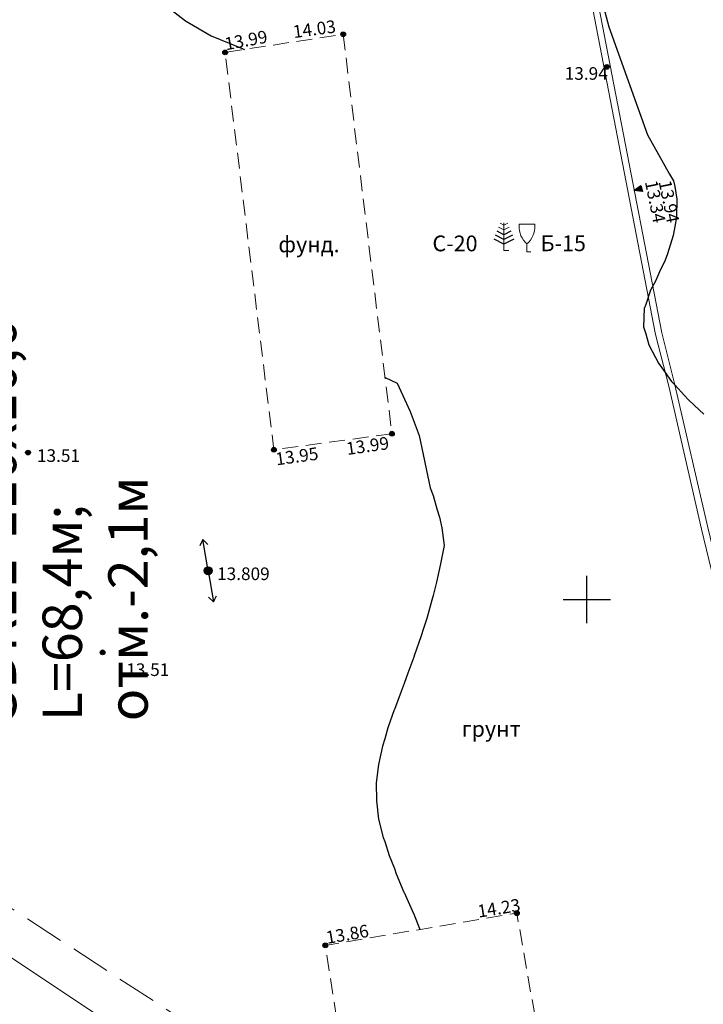
# Model space of a CAD drawing. Units: metres. Extents: x 149300 to 162839, y 87649 to 91641.
# Drawn here: x 151814 to 151857, y 90574 to 90637 of the extents above; entities that cross this region are included whole.
import ezdxf
from ezdxf import colors
from ezdxf.entities.mleader import LeaderData, LeaderLine
from ezdxf.math import Vec2, Vec3

# ---------------------------------------------------------------- set-up
doc = ezdxf.new("R2010")
doc.units = ezdxf.units.M
doc.linetypes.add('g5_02x1', pattern=[1.5, 1, -0.5])
doc.linetypes.add('g5_05x2', pattern=[3.5, 2.5, -1])
for name, color, linetype in [('02_Сетка', 7, 'Continuous'), ('03_Здания и строения', 7, 'Continuous'), ('07_Объекты электропередачи', 7, 'Continuous'), ('10_Границы покрытий и угодий', 7, 'Continuous'), ('13_Растительность', 7, 'Continuous'), ('19_Горизонтали', 7, 'Continuous'), ('35_Телефон', 1, 'Continuous'), ('61_Отметки высоты поверхности', 7, 'Continuous')]:
    doc.layers.add(name, color=color, linetype=linetype)
doc.layers.add('3 ТКР Водовод', color=5, linetype='Continuous', lineweight=50)
doc.styles.add('GP_Stamp', font='simplex.shx', dxfattribs={"width": 0.6})
doc.styles.add('LIKE11', font='bm431.shx')
doc.styles.add('LIKE17', font='d431.shx')
doc.styles.add('LIKE32', font='peteri.shx')
doc.styles.add('Line_GUGK', font='txt')
doc.linetypes.add('g5_133', pattern='A,2,[27,GUGK_2005.shx,S=0.4,R=0,X=0,Y=0],2,-1,2,[27,GUGK_2005.shx,S=0.4,R=0,X=0,Y=0],2,-1,2,[27,GUGK_2005.shx,S=0.4,R=0,X=0,Y=0],2,-0.1,["V",Line_GUGK,S=1,R=0,X=0,Y=-0.5],-1', length=15.1)

# ---------------------------------------------------------------- blocks, each defined once
blk = doc.blocks.new('g5_390_2')
at = {"color": 0, "lineweight": 20}
for points in [[(-0.5, 1.75), (-0.502, 1.658, 0.220516), (0, 0.497, 1.509273)], [(0.5, 1.75), (0.502, 1.658, -0.220516), (0, 0.497, -1.509273)]]:
    blk.add_lwpolyline(points, format="xyb", dxfattribs=at)
for points in [[(-0.5, 1.75), (0.5, 1.75)], [(0, 0), (0, 0.497)], [(0.25, 0), (0, 0)]]:
    blk.add_lwpolyline(points, dxfattribs=at)
blk = doc.blocks.new('g5_390_6')
at = {"color": 0, "lineweight": 20}
for points in [[(0.338, 1.469), (0, 1.3), (-0.338, 1.469)], [(0.25, 1.725), (0, 1.6), (-0.25, 1.725)], [(0.3, 0), (0, 0), (0, 1.75)]]:
    blk.add_lwpolyline(points, dxfattribs=at)
at = {"color": 0}
for points in [[(0.625, 0.713), (0, 0.4), (-0.625, 0.713)], [(0.531, 0.966), (0, 0.7), (-0.531, 0.966)], [(0.438, 1.219), (0, 1), (-0.437, 1.219)]]:
    blk.add_lwpolyline(points, dxfattribs=at)
blk = doc.blocks.new('g5_330')
blk.add_hatch(color=0).paths.add_polyline_path([(-0.15, 0, 1), (0.15, 0, 1)])
at = {"color": 0}
blk.add_circle((0, 0), 0.15, dxfattribs=at)
blk = doc.blocks.new('g5_330a')
blk.add_hatch(color=0).paths.add_polyline_path([(0, 0), (-0.2, 0.5), (0.2, 0.5)])
at = {"color": 0}
blk.add_lwpolyline([(0, 0), (-0.2, 0.5), (0.2, 0.5)], close=True, dxfattribs=at)
blk = doc.blocks.new('g5_107_1a')
h = blk.add_hatch(color=0)
edge = h.paths.add_edge_path()
edge.add_arc((0, 0), 0.25, 0, 360)
at = {"color": 0}
blk.add_circle((0, 0), 0.25, dxfattribs=at)
blk = doc.blocks.new('g5_115_1')
at = {"color": 0}
for points in [[(0, 0), (2, 0)], [(1.647, -0.252), (2, 0), (1.647, 0.252)]]:
    blk.add_lwpolyline(points, dxfattribs=at)
blk = doc.blocks.new('g5_012')
at = {"color": 92}
for points in [[(0, -1.5), (0, 1.5)], [(-1.5, 0), (1.5, 0)]]:
    blk.add_lwpolyline(points, dxfattribs=at)

msp = doc.modelspace()

# ---------------------------------------------------------------- linework, layer by layer
at = {"layer": '03_Здания и строения', "linetype": 'g5_02x1', "lineweight": 20, "flags": 128}
for points in [[(151837.64, 90610.506), (151830.162, 90609.485), (151827.07, 90634.665), (151834.555, 90635.82), (151837.64, 90610.506)], [(151837.64, 90610.506), (151830.162, 90609.485), (151827.07, 90634.665), (151834.555, 90635.82), (151837.64, 90610.506)], [(151835.077, 90567.575), (151833.419, 90578.082), (151845.559, 90580.121), (151846.915, 90572.421), (151845.427, 90572.23), (151845.839, 90569.353), (151835.077, 90567.575)], [(151835.077, 90567.575), (151833.419, 90578.082), (151845.559, 90580.121), (151846.915, 90572.421), (151845.427, 90572.23), (151845.839, 90569.353), (151835.077, 90567.575)]]:
    msp.add_lwpolyline(points, close=True, dxfattribs=at)
at = {"layer": '10_Границы покрытий и угодий', "linetype": 'Continuous', "lineweight": 20, "flags": 128}
for points in [[(151857.167, 90548.077), (151857.178, 90548.313), (151856.998, 90548.785), (151856.637, 90549.348), (151841.653, 90558.539), (151834.723, 90563.188), (151811.298, 90578.76), (151805.738, 90582.557), (151803.582, 90585.223), (151801.701, 90588.013), (151800.147, 90591.529), (151794.098, 90609.495), (151790.672, 90621.375), (151789.278, 90630.977), (151788.328, 90641.35), (151786.287, 90650.378), (151784.57, 90656.112), (151776.3, 90676.817), (151772.411, 90682.426), (151766.413, 90686.761), (151764.783, 90688.455)], [(151857.167, 90548.077), (151857.178, 90548.313), (151856.998, 90548.785), (151856.637, 90549.348), (151841.653, 90558.539), (151834.723, 90563.188), (151811.298, 90578.76), (151805.738, 90582.557), (151803.582, 90585.223), (151801.701, 90588.013), (151800.147, 90591.529), (151794.098, 90609.495), (151790.672, 90621.375), (151789.278, 90630.977), (151788.328, 90641.35), (151786.287, 90650.378), (151784.57, 90656.112), (151776.3, 90676.817), (151772.411, 90682.426), (151766.413, 90686.761), (151764.783, 90688.455)], [(151857.167, 90548.077), (151857.178, 90548.313), (151856.998, 90548.785), (151856.637, 90549.348), (151841.653, 90558.539), (151834.723, 90563.188), (151811.298, 90578.76), (151805.738, 90582.557), (151803.582, 90585.223), (151801.701, 90588.013), (151800.147, 90591.529), (151794.098, 90609.495), (151790.672, 90621.375), (151789.278, 90630.977), (151788.328, 90641.35)], [(151857.167, 90548.077), (151857.178, 90548.313), (151856.998, 90548.785), (151856.637, 90549.348), (151841.653, 90558.539), (151834.723, 90563.188), (151811.298, 90578.76), (151805.738, 90582.557), (151803.582, 90585.223), (151801.701, 90588.013), (151800.147, 90591.529), (151794.098, 90609.495), (151790.672, 90621.375), (151789.278, 90630.977), (151788.328, 90641.35)]]:
    msp.add_lwpolyline(points, dxfattribs=at)
at = {"layer": '10_Границы покрытий и угодий', "linetype": 'g5_05x2', "lineweight": 20, "flags": 128}
msp.add_lwpolyline([(151883.396, 90554.933), (151882.689, 90553.877), (151881.524, 90552.503), (151879.899, 90550.982), (151878.6, 90550.334), (151877.855, 90550.104), (151874.549, 90549.514), (151869.062, 90549.098), (151865.993, 90549.119), (151864.771, 90549.522), (151860.183, 90551.741), (151843.425, 90560.289), (151835.566, 90566.076), (151809.99, 90582.727), (151807.869, 90584.561), (151806.093, 90586.483), (151804.318, 90588.885), (151802.397, 90591.733), (151792.293, 90621.908), (151790.891, 90633.447), (151789.624, 90646.686), (151787.447, 90657.161), (151782.352, 90670.973), (151781.543, 90673.165), (151781.304, 90674.266), (151781.413, 90675.184), (151781.726, 90676.797), (151782.194, 90677.759), (151782.194, 90677.759), (151782.194, 90677.759), (151782.194, 90677.759), (151782.194, 90677.759)], dxfattribs=at)
msp.add_lwpolyline([(151883.396, 90554.933), (151882.689, 90553.877), (151881.524, 90552.503), (151879.899, 90550.982), (151878.6, 90550.334), (151877.855, 90550.104), (151874.549, 90549.514), (151869.062, 90549.098), (151865.993, 90549.119), (151864.771, 90549.522), (151860.183, 90551.741), (151843.425, 90560.289), (151835.566, 90566.076), (151809.99, 90582.727), (151807.869, 90584.561), (151806.093, 90586.483), (151804.318, 90588.885), (151802.397, 90591.733), (151792.293, 90621.908), (151790.891, 90633.447), (151789.624, 90646.686), (151787.447, 90657.161), (151782.352, 90670.973), (151781.543, 90673.165), (151781.304, 90674.266), (151781.413, 90675.184), (151781.726, 90676.797), (151782.194, 90677.759), (151782.194, 90677.759), (151782.194, 90677.759), (151782.194, 90677.759), (151782.194, 90677.759)], dxfattribs=at)
at = {"layer": '19_Горизонтали', "color": 42, "linetype": 'Continuous', "lineweight": 30, "flags": 128}
for points in [[(151817.382, 90644.604), (151818.897, 90642.375), (151820.355, 90640.36), (151822.423, 90638.333), (151824.552, 90636.674), (151826.193, 90635.72), (151827.995, 90634.973), (151828.307, 90634.856)], [(151817.382, 90644.604), (151818.897, 90642.375), (151820.355, 90640.36), (151822.423, 90638.333), (151824.552, 90636.674), (151826.193, 90635.72), (151827.995, 90634.973), (151828.307, 90634.856)], [(151849.897, 90641.943), (151851.383, 90636.28), (151853.846, 90629.439), (151855.231, 90626.947), (151855.496, 90626.534), (151855.579, 90626.177), (151855.71, 90625.378), (151855.677, 90624.222), (151855.579, 90623.631), (151855.475, 90623.066), (151855.11, 90621.91), (151854.966, 90621.51), (151854.593, 90620.755), (151854.353, 90620.161), (151854.023, 90619.599), (151853.74, 90618.686), (151853.633, 90618.443), (151853.595, 90617.287), (151853.74, 90616.826), (151853.918, 90616.131), (151854.353, 90615.333), (151854.528, 90614.975), (151854.966, 90614.391), (151855.372, 90613.819), (151855.579, 90613.601), (151856.192, 90612.925), (151856.421, 90612.663), (151856.805, 90612.309), (151857.418, 90611.734)], [(151849.897, 90641.943), (151851.383, 90636.28), (151853.846, 90629.439), (151855.231, 90626.947), (151855.496, 90626.534), (151855.579, 90626.177), (151855.71, 90625.378), (151855.677, 90624.222), (151855.579, 90623.631), (151855.475, 90623.066), (151855.11, 90621.91), (151854.966, 90621.51), (151854.593, 90620.755), (151854.353, 90620.161), (151854.023, 90619.599), (151853.74, 90618.686), (151853.633, 90618.443), (151853.595, 90617.287), (151853.74, 90616.826), (151853.918, 90616.131), (151854.353, 90615.333), (151854.528, 90614.975), (151854.966, 90614.391), (151855.372, 90613.819), (151855.579, 90613.601), (151856.192, 90612.925), (151856.421, 90612.663), (151856.805, 90612.309), (151857.418, 90611.734)], [(151837.206, 90614.069), (151837.986, 90613.698), (151838.795, 90611.914), (151839.38, 90610.381), (151840.074, 90607.078), (151840.254, 90606.583), (151840.492, 90605.745), (151840.662, 90605.209), (151840.806, 90604.542), (151840.953, 90603.416), (151840.867, 90603.005), (151840.731, 90602.26), (151840.475, 90601.104), (151840.254, 90600.257), (151840.18, 90599.949), (151839.85, 90598.793), (151839.641, 90598.153), (151839.481, 90597.637), (151839.081, 90596.481), (151839.028, 90596.34), (151838.658, 90595.325), (151838.415, 90594.683), (151838.223, 90594.169), (151837.802, 90593.033), (151837.795, 90593.013), (151837.393, 90591.857), (151837.189, 90591.169), (151837.049, 90590.701), (151836.79, 90589.546), (151836.654, 90588.39), (151836.656, 90587.234), (151836.803, 90586.078), (151837.089, 90584.922), (151837.189, 90584.655), (151837.469, 90583.766), (151837.802, 90582.947), (151837.919, 90582.61), (151838.408, 90581.454), (151838.415, 90581.44), (151838.93, 90580.298), (151839.028, 90580.061), (151839.39, 90579.143), (151839.421, 90579.09)], [(151837.206, 90614.069), (151837.986, 90613.698), (151838.795, 90611.914), (151839.38, 90610.381), (151840.074, 90607.078), (151840.254, 90606.583), (151840.492, 90605.745), (151840.662, 90605.209), (151840.806, 90604.542), (151840.953, 90603.416), (151840.867, 90603.005), (151840.731, 90602.26), (151840.475, 90601.104), (151840.254, 90600.257), (151840.18, 90599.949), (151839.85, 90598.793), (151839.641, 90598.153), (151839.481, 90597.637), (151839.081, 90596.481), (151839.028, 90596.34), (151838.658, 90595.325), (151838.415, 90594.683), (151838.223, 90594.169), (151837.802, 90593.033), (151837.795, 90593.013), (151837.393, 90591.857), (151837.189, 90591.169), (151837.049, 90590.701), (151836.79, 90589.546), (151836.654, 90588.39), (151836.656, 90587.234), (151836.803, 90586.078), (151837.089, 90584.922), (151837.189, 90584.655), (151837.469, 90583.766), (151837.802, 90582.947), (151837.919, 90582.61), (151838.408, 90581.454), (151838.415, 90581.44), (151838.93, 90580.298), (151839.028, 90580.061), (151839.39, 90579.143), (151839.421, 90579.09)]]:
    msp.add_lwpolyline(points, dxfattribs=at)
at = {"layer": '35_Телефон', "color": 6, "linetype": 'g5_133', "lineweight": 20, "flags": 128}
for points in [[(151749.856, 91071.645), (151750.459, 91071.411), (151751.232, 91070.909), (151751.942, 91069.528), (151752.247, 91067.108), (151753.867, 91062.347), (151755.257, 91054.82), (151757.304, 91046.259), (151759.316, 91036.855), (151760.243, 91034.402), (151760.494, 91031.86), (151760.248, 91030.288), (151760.022, 91029.626), (151760.126, 91027.215), (151761.904, 91015.796), (151764.708, 91003.212), (151765.32, 90999.882), (151767.31, 90993.447), (151771.306, 90981.608), (151772.609, 90974.748), (151773.311, 90967.732), (151773.961, 90961.793), (151775.726, 90955.904), (151780.36, 90944.512), (151781.867, 90937.98), (151783.674, 90929.839), (151786.214, 90918.586), (151789.96, 90901.86), (151790.364, 90896.826), (151794.23, 90885.86), (151796.875, 90878.15), (151798.963, 90869.248), (151801.838, 90856.779), (151802.727, 90852.486), (151804.481, 90845.253), (151804.537, 90844.329), (151804.437, 90843.217), (151803.905, 90838.946), (151803.063, 90833.245), (151802.626, 90823.889), (151802.66, 90822.466), (151803.74, 90819.901), (151807.352, 90812.748), (151808.833, 90809.59), (151810.195, 90808.936), (151812.047, 90808.365), (151813.165, 90807.384), (151814.092, 90805.939), (151815.122, 90800.895), (151816.257, 90796.98), (151817.706, 90790.949), (151820.981, 90777.246), (151821.632, 90773.671), (151823.627, 90768.172), (151824.65, 90766.995), (151824.855, 90765.689), (151825.105, 90764.36), (151825.033, 90762.396), (151825.051, 90760.929), (151825.593, 90759.133), (151825.936, 90757.113), (151826.649, 90754.32), (151827.449, 90751.434), (151828.823, 90745.565), (151830.722, 90737.941), (151832.003, 90732.263), (151832.712, 90729.377), (151832.606, 90728.188), (151832.269, 90726.079), (151831.917, 90724.921), (151831.889, 90724.084), (151832.153, 90723.424), (151832.455, 90722.72), (151833.648, 90718.887), (151834.986, 90711.951), (151836.528, 90702.373), (151837.775, 90695.535), (151843.648, 90670.42), (151847.073, 90654.534), (151854.357, 90616.802), (151855.19, 90613.508), (151857.265, 90604.461), (151859.927, 90593.449), (151861.604, 90572.735), (151862.151, 90565.475), (151862.7, 90557.997), (151863.15, 90552.483), (151863.639, 90548.65), (151865.211, 90539.68), (151866.396, 90533.542), (151867.718, 90525.959), (151868.955, 90520.493), (151870.43, 90512.42), (151872.052, 90508.274), (151873.116, 90505.804), (151873.262, 90504.599), (151873.936, 90499.961)], [(151749.856, 91071.645), (151750.459, 91071.411), (151751.232, 91070.909), (151751.942, 91069.528), (151752.247, 91067.108), (151753.867, 91062.347), (151755.257, 91054.82), (151757.304, 91046.259), (151759.316, 91036.855), (151760.243, 91034.402), (151760.494, 91031.86), (151760.248, 91030.288), (151760.022, 91029.626), (151760.126, 91027.215), (151761.904, 91015.796), (151764.708, 91003.212), (151765.32, 90999.882), (151767.31, 90993.447), (151771.306, 90981.608), (151772.609, 90974.748), (151773.311, 90967.732), (151773.961, 90961.793), (151775.726, 90955.904), (151780.36, 90944.512), (151781.867, 90937.98), (151783.674, 90929.839), (151786.214, 90918.586), (151789.96, 90901.86), (151790.364, 90896.826), (151794.23, 90885.86), (151796.875, 90878.15), (151798.963, 90869.248), (151801.838, 90856.779), (151802.727, 90852.486), (151804.481, 90845.253), (151804.537, 90844.329), (151804.437, 90843.217), (151803.905, 90838.946), (151803.063, 90833.245), (151802.626, 90823.889), (151802.66, 90822.466), (151803.74, 90819.901), (151807.352, 90812.748), (151808.833, 90809.59), (151810.195, 90808.936), (151812.047, 90808.365), (151813.165, 90807.384), (151814.092, 90805.939), (151815.122, 90800.895), (151816.257, 90796.98), (151817.706, 90790.949), (151820.981, 90777.246), (151821.632, 90773.671), (151823.627, 90768.172), (151824.65, 90766.995), (151824.855, 90765.689), (151825.105, 90764.36), (151825.033, 90762.396), (151825.051, 90760.929), (151825.593, 90759.133), (151825.936, 90757.113), (151826.649, 90754.32), (151827.449, 90751.434), (151828.823, 90745.565), (151830.722, 90737.941), (151832.003, 90732.263), (151832.712, 90729.377), (151832.606, 90728.188), (151832.269, 90726.079), (151831.917, 90724.921), (151831.889, 90724.084), (151832.153, 90723.424), (151832.455, 90722.72), (151833.648, 90718.887), (151834.986, 90711.951), (151836.528, 90702.373), (151837.775, 90695.535), (151843.648, 90670.42), (151847.073, 90654.534), (151854.357, 90616.802), (151855.19, 90613.508), (151857.265, 90604.461), (151859.927, 90593.449), (151861.604, 90572.735), (151862.151, 90565.475), (151862.7, 90557.997), (151863.15, 90552.483), (151863.639, 90548.65), (151865.211, 90539.68), (151866.396, 90533.542), (151867.718, 90525.959), (151868.955, 90520.493), (151870.43, 90512.42), (151872.052, 90508.274), (151873.116, 90505.804), (151873.262, 90504.599), (151873.936, 90499.961)], [(151832.335, 90724.911), (151832.315, 90724.849), (151832.291, 90724.155), (151832.523, 90723.577), (151832.831, 90722.859), (151834.036, 90718.984), (151835.38, 90712.02), (151836.922, 90702.441), (151838.167, 90695.616), (151844.038, 90670.507), (151847.465, 90654.614), (151854.747, 90616.889), (151855.579, 90613.601), (151857.655, 90604.553), (151860.323, 90593.512), (151862.003, 90572.766), (151862.55, 90565.505), (151863.099, 90558.028), (151863.547, 90552.524), (151864.035, 90548.71), (151865.604, 90539.752), (151866.79, 90533.614), (151868.11, 90526.038), (151869.347, 90520.574), (151870.817, 90512.529), (151872.422, 90508.426), (151873.506, 90505.909), (151873.658, 90504.651), (151874.335, 90500), (151874.335, 90500)], [(151832.335, 90724.911), (151832.315, 90724.849), (151832.291, 90724.155), (151832.523, 90723.577), (151832.831, 90722.859), (151834.036, 90718.984), (151835.38, 90712.02), (151836.922, 90702.441), (151838.167, 90695.616), (151844.038, 90670.507), (151847.465, 90654.614), (151854.747, 90616.889), (151855.579, 90613.601), (151857.655, 90604.553), (151860.323, 90593.512), (151862.003, 90572.766), (151862.55, 90565.505), (151863.099, 90558.028), (151863.547, 90552.524), (151864.035, 90548.71), (151865.604, 90539.752), (151866.79, 90533.614), (151868.11, 90526.038), (151869.347, 90520.574), (151870.817, 90512.529), (151872.422, 90508.426), (151873.506, 90505.909), (151873.658, 90504.651), (151874.335, 90500), (151874.335, 90500)]]:
    msp.add_lwpolyline(points, dxfattribs=at)

# ---------------------------------------------------------------- block references
at = {"layer": '02_Сетка', "color": 92, "linetype": 'Continuous', "lineweight": 20}
msp.add_blockref('g5_012', (151850, 90600), dxfattribs=at)
msp.add_blockref('g5_012', (151850, 90600), dxfattribs=at)
at = {"layer": '07_Объекты электропередачи', "linetype": 'Continuous', "lineweight": 20}
for rotation in [99.59203581871765, 99.59203581871765, 279.7489570116707, 279.7489570116707]:
    msp.add_blockref('g5_115_1', (151825.999, 90601.821), dxfattribs=dict(at, rotation=rotation))
msp.add_blockref('g5_107_1a', (151825.999, 90601.821, 29.074), dxfattribs=at)
msp.add_blockref('g5_107_1a', (151825.999, 90601.821, 29.074), dxfattribs=at)
at = {"layer": '13_Растительность', "linetype": 'Continuous', "lineweight": 20}
for name, p in [('g5_390_6', (151844.746, 90622.116)), ('g5_390_6', (151844.746, 90622.116)), ('g5_390_2', (151846.2, 90622.03)), ('g5_390_2', (151846.2, 90622.03))]:
    msp.add_blockref(name, p, dxfattribs=at)
at = {"layer": '35_Телефон', "color": 7, "linetype": 'Continuous', "lineweight": 20, "rotation": 284.1765868722695}
msp.add_blockref('g5_330a', (151852.982, 90625.926), dxfattribs=at)
msp.add_blockref('g5_330a', (151852.982, 90625.926), dxfattribs=at)
at = {"layer": '61_Отметки высоты поверхности', "linetype": 'Continuous', "lineweight": 20}
for p in [(151834.555, 90635.82, 14.03), (151834.555, 90635.82, 14.03), (151827.071, 90634.665, 13.99), (151827.071, 90634.665, 13.99), (151851.262, 90633.753, 13.94), (151851.262, 90633.753, 13.94), (151837.64, 90610.506, 13.99), (151837.64, 90610.506, 13.99), (151830.162, 90609.485, 13.95), (151830.162, 90609.485, 13.95), (151819.308, 90596.649, 13.51), (151819.308, 90596.649, 13.51), (151845.56, 90580.121, 14.23), (151845.56, 90580.121, 14.23), (151833.419, 90578.082, 13.86), (151833.419, 90578.082, 13.86)]:
    msp.add_blockref('g5_330', p, dxfattribs=at)
at = {"layer": '61_Отметки высоты поверхности'}
msp.add_blockref('g5_330', (151814.582, 90609.31, 13.506), dxfattribs=at)
msp.add_blockref('g5_330', (151814.582, 90609.31, 13.506), dxfattribs=at)

# ---------------------------------------------------------------- texts
at = {"layer": '03_Здания и строения', "linetype": 'Continuous', "lineweight": 15, "style": 'LIKE11'}
msp.add_text('фунд.', height=1, dxfattribs=at).set_placement((151830.448, 90622.001))
msp.add_text('фунд.', height=1, dxfattribs=at).set_placement((151830.448, 90622.001))
at = {"layer": '10_Границы покрытий и угодий', "linetype": 'Continuous', "lineweight": 15, "style": 'LIKE11'}
msp.add_text('грунт', height=1, dxfattribs=at).set_placement((151842.065, 90591.297))
msp.add_text('грунт', height=1, dxfattribs=at).set_placement((151842.065, 90591.297))
at = {"layer": '13_Растительность', "linetype": 'Continuous', "lineweight": 15, "style": 'LIKE11'}
for s, p in [('С-20', (151840.213, 90622.064)), ('С-20', (151840.213, 90622.064)), ('Б-15', (151847.066, 90622.072)), ('Б-15', (151847.066, 90622.072))]:
    msp.add_text(s, height=1, dxfattribs=at).set_placement(p)
at = {"layer": '61_Отметки высоты поверхности', "linetype": 'Continuous', "lineweight": 15}
for s, rotation, style, p in [('14.03', 7.67243, 'LIKE17', (151831.43, 90635.573)), ('14.03', 7.67243, 'LIKE17', (151831.43, 90635.573)), ('13.99', 10.42764, 'LIKE17', (151827.131, 90634.802)), ('13.99', 10.42764, 'LIKE17', (151827.131, 90634.802)), ('13.34', 281.45506, 'LIKE32', (151853.673, 90626.475)), ('13.34', 281.45506, 'LIKE32', (151853.673, 90626.475)), ('13.94', 281.45506, 'LIKE32', (151854.543, 90626.477)), ('13.94', 281.45506, 'LIKE32', (151854.543, 90626.477)), ('13.99', 8.06489, 'LIKE17', (151834.808, 90609.151)), ('13.99', 8.06489, 'LIKE17', (151834.808, 90609.151)), ('13.95', 7.86859, 'LIKE17', (151830.325, 90608.494)), ('13.95', 7.86859, 'LIKE17', (151830.325, 90608.494)), ('14.23', 9.09734, 'LIKE17', (151843.14, 90579.832)), ('14.23', 9.09734, 'LIKE17', (151843.14, 90579.832)), ('13.86', 9.62106, 'LIKE17', (151833.54, 90578.17)), ('13.86', 9.62106, 'LIKE17', (151833.54, 90578.17))]:
    msp.add_text(s, height=0.8, rotation=rotation, dxfattribs=dict(at, style=style)).set_placement(p)
at = {"layer": '61_Отметки высоты поверхности', "linetype": 'Continuous', "lineweight": 15, "style": 'LIKE17'}
for s, p in [('13.94', (151848.595, 90632.934)), ('13.94', (151848.595, 90632.934)), ('13.51', (151815.149, 90608.717, 13.506)), ('13.51', (151815.149, 90608.717, 13.506)), ('13.809', (151826.565, 90601.229, 13.809)), ('13.809', (151826.565, 90601.229, 13.809)), ('13.51', (151820.808, 90595.149)), ('13.51', (151820.808, 90595.149))]:
    msp.add_text(s, height=0.8, dxfattribs=at).set_placement(p)

# ---------------------------------------------------------------- leaders
at = {"layer": '3 ТКР Водовод', "linetype": 'Continuous', "lineweight": 15}
ml = msp.add_multileader_mtext('Standard', dxfattribs=at)
ml.set_content('ПЭ100 SDR11-110x10,0\\PL=68,4м{\\A1;; отм.-2,1м}', color=256, style='GP_Stamp')
ml.set_leader_properties()
ml.build(insert=Vec2(0, 0))
ml.multileader.update_dxf_attribs({"text_left_attachment_type": 6, "text_right_attachment_type": 6, "dogleg_length": 0.36, "arrow_head_size": 1})
ctx = ml.context
ctx.base_point, ctx.char_height, ctx.arrow_head_size, ctx.plane_origin, ctx.plane_x_axis, ctx.plane_y_axis = Vec3(151810.168, 90590.282), 2.5, 1, Vec3(151849.518, 90606.599), Vec3(0, 1), Vec3(-1, 0)
ctx.left_attachment, ctx.right_attachment = 6, 6
notes = []
notes.append((ctx, [(1, (1, 1, 0), (151810.168, 90589.922), (0, 1), 0.36, [(0, [(151798.113, 90575.072)], 0, [])])]))
ctx.mtext.insert, ctx.mtext.text_direction, ctx.mtext.rotation, ctx.mtext.flow_direction = Vec3(151807.168, 90592.282), Vec3(0, 1), 1.570796, 5
for ctx, leaders in notes:
    for number, flags, end, landing, length, lines in leaders:
        leader = LeaderData()
        leader.index, (leader.has_last_leader_line, leader.has_dogleg_vector, leader.attachment_direction) = number, flags
        leader.last_leader_point, leader.dogleg_vector, leader.dogleg_length = Vec3(end), Vec3(landing), length
        for number, points, colour, breaks in lines:
            line = LeaderLine()
            line.index, line.vertices, line.color, line.breaks = number, Vec3.list(points), colors.encode_raw_color(colour), breaks
            leader.lines.append(line)
        ctx.leaders.append(leader)

doc.saveas('drawing.dxf')
